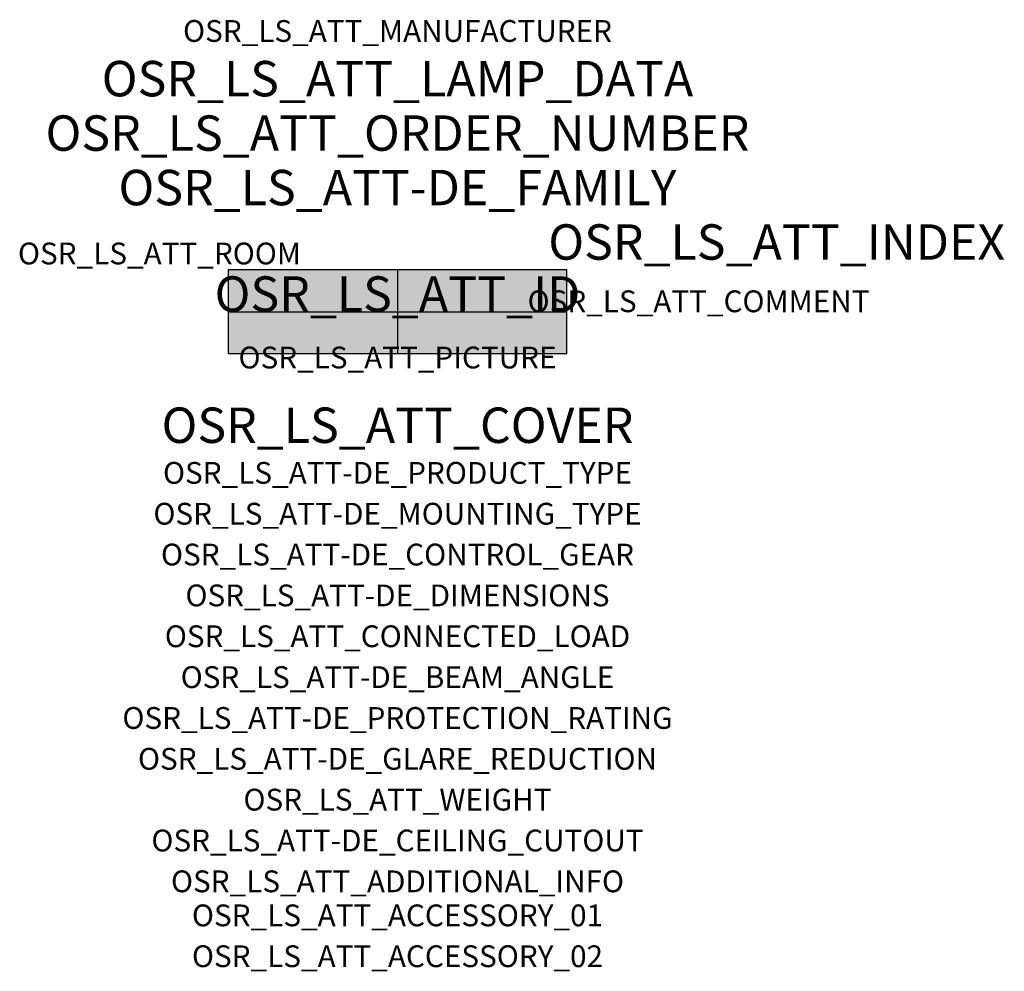
# Model space of a CAD drawing. Extents: x -1.39 to 2.23, y -2.42 to 1.07.
import ezdxf
from ezdxf.enums import TextEntityAlignment as Align

# ---------------------------------------------------------------- set-up
doc = ezdxf.new("R2010")
doc.units = 0
for name, color, linetype, true_color in [('osr_ls_att-de_beam_angle', 244, 'Continuous', 0xa02122), ('osr_ls_att-de_ceiling_cutout', 244, 'Continuous', 0xa02122), ('osr_ls_att-de_control_gear', 244, 'Continuous', 0xa02122), ('osr_ls_att-de_dimensions', 244, 'Continuous', 0xa02122), ('osr_ls_att-de_glare_reduction', 244, 'Continuous', 0xa02122), ('osr_ls_att-de_mounting_type', 244, 'Continuous', 0xa02122), ('osr_ls_att-de_product_type', 244, 'Continuous', 0xa02122), ('osr_ls_att-de_protection_rating', 244, 'Continuous', 0xa02122), ('osr_ls_att_accessory_01', 244, 'Continuous', 0xa02122), ('osr_ls_att_accessory_02', 244, 'Continuous', 0xa02122), ('osr_ls_att_additional_info', 244, 'Continuous', 0xa02122), ('osr_ls_att_comment', 244, 'Continuous', 0xa02122), ('osr_ls_att_connected_load', 244, 'Continuous', 0xa02122), ('osr_ls_att_cover', 244, 'Continuous', 0xa02122), ('osr_ls_att_id', 244, 'Continuous', 0xa02122), ('osr_ls_att_manufacturer', 244, 'Continuous', 0xa02122), ('osr_ls_att_picture', 244, 'Continuous', 0xa02122), ('osr_ls_att_room', 244, 'Continuous', 0xa02122), ('osr_ls_att_weight', 244, 'Continuous', 0xa02122)]:
    doc.layers.add(name, color=color, linetype=linetype, true_color=true_color)
for name, color, linetype in [('osr_ls_att-de_family', 7, 'Continuous'), ('osr_ls_att_index', 7, 'Continuous'), ('osr_ls_att_lamp_data', 7, 'Continuous'), ('osr_ls_att_order_number', 7, 'Continuous'), ('osr_ls_geo_contour', 7, 'Continuous'), ('osr_ls_geo_leo', 61, 'Continuous'), ('osr_ls_geo_snap', 61, 'Continuous')]:
    doc.layers.add(name, color=color, linetype=linetype)
doc.styles.add('osr_ls_txt_regular', font='txt')

msp = doc.modelspace()

# ---------------------------------------------------------------- hatches: boundary and pattern name
at = {"layer": 'osr_ls_geo_leo'}
msp.add_hatch(color=256, dxfattribs=at).paths.add_polyline_path([(-0.6225, -0.1535), (0.6225, -0.1535), (0.6225, 0.1535), (-0.6225, 0.1535)], flags=0)

# ---------------------------------------------------------------- linework, layer by layer
at = {"layer": 'osr_ls_geo_contour'}
msp.add_lwpolyline([(-0.6225, -0.1535), (0.6225, -0.1535), (0.6225, 0.1535), (-0.6225, 0.1535), (-0.6225, -0.1535)], close=True, dxfattribs=at)
at = {"layer": 'osr_ls_geo_snap'}
for p, q in [((0, 0.1535), (0, -0.1535)), ((-0.6225, 0), (0.6225, 0))]:
    msp.add_line(p, q, dxfattribs=at)

# ---------------------------------------------------------------- texts
at = {"layer": 'osr_ls_att-de_beam_angle', "style": 'osr_ls_txt_regular'}
msp.add_attdef('OSR_LS_ATT-DE_BEAM_ANGLE', text='breit strahlend, 90°', height=0.08, dxfattribs=at).set_placement((0, -1.3818), align=Align.CENTER)
at = {"layer": 'osr_ls_att-de_ceiling_cutout', "style": 'osr_ls_txt_regular'}
msp.add_attdef('OSR_LS_ATT-DE_CEILING_CUTOUT', text='✂ 1233 x 295mm', height=0.08, dxfattribs=at).set_placement((0, -1.9818), align=Align.CENTER)
at = {"layer": 'osr_ls_att-de_control_gear', "style": 'osr_ls_txt_regular'}
msp.add_attdef('OSR_LS_ATT-DE_CONTROL_GEAR', text='', height=0.08, dxfattribs=at).set_placement((0, -0.9318), align=Align.CENTER)
at = {"layer": 'osr_ls_att-de_dimensions', "style": 'osr_ls_txt_regular'}
msp.add_attdef('OSR_LS_ATT-DE_DIMENSIONS', text='L | B | H: 1245 mm x 307 mm x 34 mm', height=0.08, dxfattribs=at).set_placement((0, -1.0818), align=Align.CENTER)
at = {"layer": 'osr_ls_att-de_family', "style": 'osr_ls_txt_regular'}
msp.add_attdef('OSR_LS_ATT-DE_FAMILY', text='Apollon 21', height=0.13, dxfattribs=at).set_placement((0, 0.391), align=Align.CENTER)
at = {"layer": 'osr_ls_att-de_glare_reduction', "style": 'osr_ls_txt_regular'}
msp.add_attdef('OSR_LS_ATT-DE_GLARE_REDUCTION', text='BAP65 (L<= 3000cd/m²)', height=0.08, dxfattribs=at).set_placement((0, -1.6818), align=Align.CENTER)
at = {"layer": 'osr_ls_att-de_mounting_type', "style": 'osr_ls_txt_regular'}
msp.add_attdef('OSR_LS_ATT-DE_MOUNTING_TYPE', text='Deckeneinbau', height=0.08, dxfattribs=at).set_placement((0, -0.7818), align=Align.CENTER)
at = {"layer": 'osr_ls_att-de_product_type', "style": 'osr_ls_txt_regular'}
msp.add_attdef('OSR_LS_ATT-DE_PRODUCT_TYPE', text='Office-Leuchte', height=0.08, dxfattribs=at).set_placement((0, -0.6318), align=Align.CENTER)
at = {"layer": 'osr_ls_att-de_protection_rating', "style": 'osr_ls_txt_regular'}
msp.add_attdef('OSR_LS_ATT-DE_PROTECTION_RATING', text='IP20', height=0.08, dxfattribs=at).set_placement((0, -1.5318), align=Align.CENTER)
at = {"layer": 'osr_ls_att_accessory_01', "style": 'osr_ls_txt_regular'}
msp.add_attdef('OSR_LS_ATT_ACCESSORY_01', text='', height=0.08, dxfattribs=at).set_placement((0, -2.2818), align=Align.BOTTOM_CENTER)
at = {"layer": 'osr_ls_att_accessory_02', "style": 'osr_ls_txt_regular'}
msp.add_attdef('OSR_LS_ATT_ACCESSORY_02', text='', height=0.08, dxfattribs=at).set_placement((0, -2.4318), align=Align.BOTTOM_CENTER)
at = {"layer": 'osr_ls_att_additional_info', "style": 'osr_ls_txt_regular'}
msp.add_attdef('OSR_LS_ATT_ADDITIONAL_INFO', text='', height=0.08, dxfattribs=at).set_placement((0, -2.1318), align=Align.CENTER)
at = {"layer": 'osr_ls_att_comment', "style": 'osr_ls_txt_regular'}
msp.add_attdef('OSR_LS_ATT_COMMENT', text='', height=0.08, dxfattribs=at).set_placement((0.4779, 0.0783), align=Align.TOP_LEFT)
at = {"layer": 'osr_ls_att_connected_load', "style": 'osr_ls_txt_regular'}
msp.add_attdef('OSR_LS_ATT_CONNECTED_LOAD', text='45.0 W', height=0.08, dxfattribs=at).set_placement((0, -1.2318), align=Align.CENTER)
at = {"layer": 'osr_ls_att_cover', "style": 'osr_ls_txt_regular'}
msp.add_attdef('OSR_LS_ATT_COVER', text='', height=0.13, dxfattribs=at).set_placement((0, -0.4818), align=Align.CENTER)
at = {"layer": 'osr_ls_att_id', "lineweight": 50, "style": 'osr_ls_txt_regular', "flags": 3}
msp.add_attdef('OSR_LS_ATT_ID', text='59818_48', height=0.13, dxfattribs=at).set_placement((0, 0), align=Align.CENTER)
at = {"layer": 'osr_ls_att_index', "color": 7, "lineweight": 50, "style": 'osr_ls_txt_regular'}
msp.add_attdef('OSR_LS_ATT_INDEX', (0.554, 0.191), '***', height=0.13, dxfattribs=at)
at = {"layer": 'osr_ls_att_lamp_data', "style": 'osr_ls_txt_regular'}
msp.add_attdef('OSR_LS_ATT_LAMP_DATA', text='1 x LED 3000K | CRI >= 80 5480 lm', height=0.13, dxfattribs=at).set_placement((0, 0.791), align=Align.CENTER)
at = {"layer": 'osr_ls_att_manufacturer', "style": 'osr_ls_txt_regular'}
msp.add_attdef('OSR_LS_ATT_MANUFACTURER', text='Siteco', height=0.08, dxfattribs=at).set_placement((0, 0.991), align=Align.CENTER)
at = {"layer": 'osr_ls_att_order_number', "style": 'osr_ls_txt_regular'}
msp.add_attdef('OSR_LS_ATT_ORDER_NUMBER', text='51MQ14HC2M15', height=0.13, dxfattribs=at).set_placement((0, 0.591), align=Align.CENTER)
at = {"layer": 'osr_ls_att_picture', "style": 'osr_ls_txt_regular', "flags": 1}
msp.add_attdef('OSR_LS_ATT_PICTURE', text='51MQ14HC2M15.jpg', height=0.08, dxfattribs=at).set_placement((0, -0.2082), align=Align.CENTER)
at = {"layer": 'osr_ls_att_room', "style": 'osr_ls_txt_regular'}
msp.add_attdef('OSR_LS_ATT_ROOM', text='', height=0.08, dxfattribs=at).set_placement((-0.8744, 0.1739), align=Align.CENTER)
at = {"layer": 'osr_ls_att_weight', "style": 'osr_ls_txt_regular'}
msp.add_attdef('OSR_LS_ATT_WEIGHT', text='3.84 kg', height=0.08, dxfattribs=at).set_placement((0, -1.8318), align=Align.CENTER)

doc.saveas('drawing.dxf')
